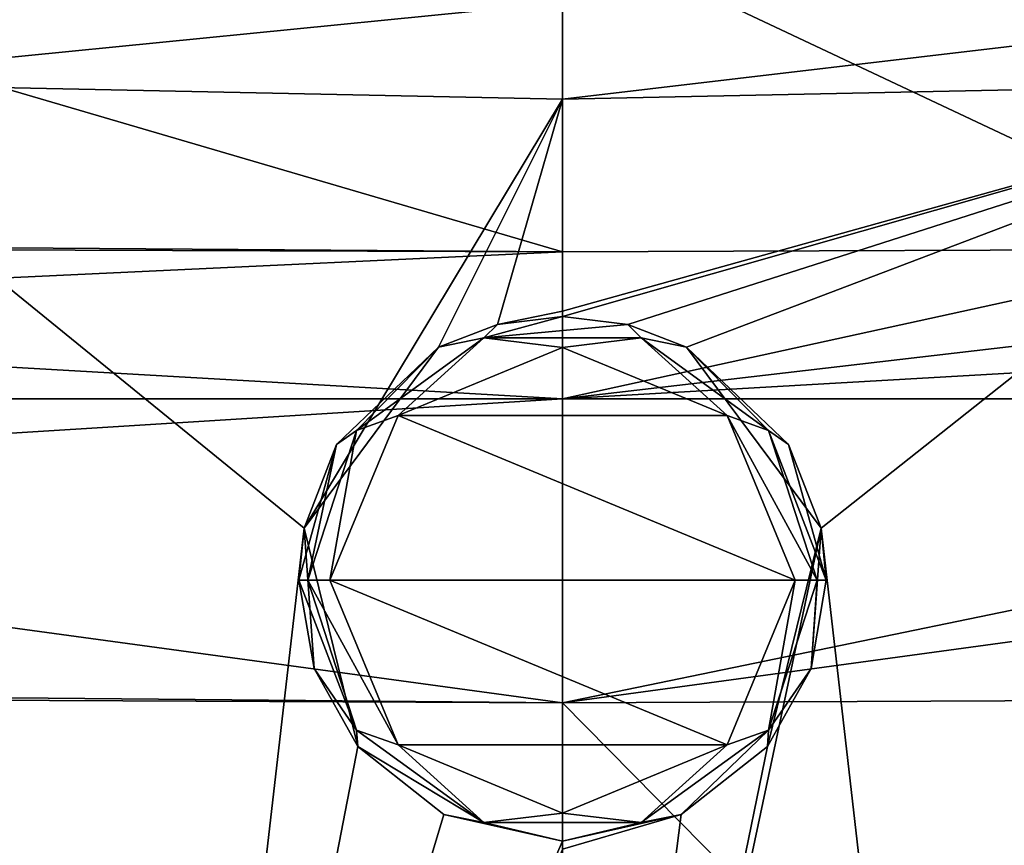
# Model space of a CAD drawing. Units: millimetres. Extents: x -25 to 25, y 0 to 301.
# Drawn here: x -5 to 4, y 284 to 292 of the extents above; entities that cross this region are included whole.
import ezdxf

# ---------------------------------------------------------------- set-up
doc = ezdxf.new("R2010")
doc.units = ezdxf.units.MM
doc.header["$LTSCALE"] = 65.185185
for name, color, linetype in [('16', 7, 'CONTINUOUS'), ('17', 7, 'CONTINUOUS'), ('183', 7, 'CONTINUOUS'), ('184', 7, 'CONTINUOUS'), ('20', 7, 'CONTINUOUS'), ('205', 7, 'CONTINUOUS'), ('206', 7, 'CONTINUOUS'), ('207', 7, 'CONTINUOUS'), ('208', 7, 'CONTINUOUS'), ('31', 7, 'CONTINUOUS'), ('32', 7, 'CONTINUOUS'), ('34', 7, 'CONTINUOUS')]:
    doc.layers.add(name, color=color, linetype=linetype)

msp = doc.modelspace()

# ---------------------------------------------------------------- linework, layer by layer
at = {"layer": '16', "color": 7, "linetype": 'CONTINUOUS'}
for points in [[(0, 291.6251, -21.2175), (7.9491, 291.7899, -19.4998), (0, 289.576, -21.2533), (0, 291.6251, -21.2175)], [(0, 289.576, -21.2533), (7.9491, 291.7899, -19.4998), (0, 289.5235, -21.2542), (0, 289.576, -21.2533)], [(0, 289.5235, -21.2542), (7.9491, 291.7899, -19.4998), (0.6297, 289.4457, -21.2433), (0, 289.5235, -21.2542)], [(7.9491, 291.7899, -19.4998), (1.1981, 289.2269, -21.2161), (0.6297, 289.4457, -21.2433), (7.9491, 291.7899, -19.4998)], [(2.5001, 287.4779, -21.1117), (1.1981, 289.2269, -21.2161), (7.9491, 291.7899, -19.4998), (2.5001, 287.4779, -21.1117)], [(3.8568, 275.6666, -21.128), (2.5001, 287.4779, -21.1117), (7.9491, 291.7899, -19.4998), (3.8568, 275.6666, -21.128)], [(8.7, 275.4846, -19.6144), (3.8568, 275.6666, -21.128), (7.9491, 291.7899, -19.4998), (8.7, 275.4846, -19.6144)], [(1.9801, 285.3692, -21.2161), (2.5001, 287.4779, -21.1117), (0, 275.7099, -21.4953), (1.9801, 285.3692, -21.2161)], [(0, 275.7099, -21.4953), (2.5001, 287.4779, -21.1117), (3.8568, 275.6666, -21.128), (0, 275.7099, -21.4953)], [(1.1456, 284.7114, -21.3007), (1.9801, 285.3692, -21.2161), (0, 275.7099, -21.4953), (1.1456, 284.7114, -21.3007)], [(0, 284.454, -21.3427), (1.1456, 284.7114, -21.3007), (0, 284.376, -21.344), (0, 284.454, -21.3427)], [(0, 284.376, -21.344), (1.1456, 284.7114, -21.3007), (0, 275.7099, -21.4953), (0, 284.376, -21.344)]]:
    msp.add_3dface(points, dxfattribs=at)
at = {"layer": '17', "color": 7, "linetype": 'CONTINUOUS'}
for points in [[(-8.7092, 275.4841, -19.6103), (-7.7978, 291.7842, -19.5632), (-3.8614, 275.6664, -21.1271), (-8.7092, 275.4841, -19.6103)], [(0, 291.6251, -21.2175), (-2.5, 287.4783, -21.1117), (-7.7978, 291.7842, -19.5632), (0, 291.6251, -21.2175)], [(-7.7978, 291.7842, -19.5632), (-2.5, 287.4783, -21.1117), (-3.8614, 275.6664, -21.1271), (-7.7978, 291.7842, -19.5632)], [(-2.5, 287.4783, -21.1117), (0, 291.6251, -21.2175), (-1.1981, 289.2269, -21.2161), (-2.5, 287.4783, -21.1117)], [(-1.1981, 289.2269, -21.2161), (0, 291.6251, -21.2175), (-0.6284, 289.446, -21.2434), (-1.1981, 289.2269, -21.2161)], [(0, 291.6251, -21.2175), (0, 289.576, -21.2533), (-0.6284, 289.446, -21.2434), (0, 291.6251, -21.2175)], [(0, 289.576, -21.2533), (0, 289.5235, -21.2542), (-0.6284, 289.446, -21.2434), (0, 289.576, -21.2533)], [(-2.5, 287.4783, -21.1117), (-1.9801, 285.3692, -21.2161), (-3.8614, 275.6664, -21.1271), (-2.5, 287.4783, -21.1117)], [(-3.8614, 275.6664, -21.1271), (-1.9801, 285.3692, -21.2161), (-1.1478, 284.7125, -21.3005), (-3.8614, 275.6664, -21.1271)], [(0, 284.454, -21.3427), (-3.8614, 275.6664, -21.1271), (-1.1478, 284.7125, -21.3005), (0, 284.454, -21.3427)], [(0, 284.454, -21.3427), (0, 284.376, -21.344), (-3.8614, 275.6664, -21.1271), (0, 284.454, -21.3427)]]:
    msp.add_3dface(points, dxfattribs=at)
at = {"layer": '183', "color": 7, "linetype": 'CONTINUOUS'}
for points in [[(0, 292.5583, -20.8708), (-7.7978, 291.7842, -19.5632), (-10.2801, 292.8378, -17.9349), (0, 292.5583, -20.8708)], [(0, 291.6251, -21.2175), (-7.7978, 291.7842, -19.5632), (0, 292.5583, -20.8708), (0, 291.6251, -21.2175)]]:
    msp.add_3dface(points, dxfattribs=at)
at = {"layer": '184', "color": 7, "linetype": 'CONTINUOUS'}
for points in [[(7.9491, 291.7899, -19.4998), (0, 291.6251, -21.2175), (10.2802, 292.8378, -17.9349), (7.9491, 291.7899, -19.4998)], [(0, 291.6251, -21.2175), (0, 292.5583, -20.8708), (10.2802, 292.8378, -17.9349), (0, 291.6251, -21.2175)]]:
    msp.add_3dface(points, dxfattribs=at)
at = {"layer": '20', "color": 7, "linetype": 'CONTINUOUS'}
for points in [[(0, 293.2933, 57.6932), (-11.2426, 293.4425, 57.906), (0, 290.1486, 27.4471), (0, 293.2933, 57.6932)], [(0, 290.1486, 27.4471), (-11.2426, 293.4425, 57.906), (-6.6021, 290.1732, 27.262), (0, 290.1486, 27.4471)], [(11.2426, 293.4425, 57.906), (0, 293.2933, 57.6932), (6.6165, 290.1733, 27.2612), (11.2426, 293.4425, 57.906)], [(6.6165, 290.1733, 27.2612), (0, 293.2933, 57.6932), (0, 290.1486, 27.4471), (6.6165, 290.1733, 27.2612)]]:
    msp.add_3dface(points, dxfattribs=at)
at = {"layer": '205', "color": 7, "linetype": 'CONTINUOUS'}
for points in [[(0, 289.226, -21.5161), (1.591, 288.5669, -21.5161), (-1.591, 288.5669, -21.5161), (0, 289.226, -21.5161)], [(-1.591, 288.5669, -21.5161), (2.25, 286.976, -21.5161), (-2.25, 286.976, -21.5161), (-1.591, 288.5669, -21.5161)], [(1.591, 288.5669, -21.5161), (2.25, 286.976, -21.5161), (-1.591, 288.5669, -21.5161), (1.591, 288.5669, -21.5161)], [(-2.25, 286.976, -21.5161), (2.25, 286.976, -21.5161), (1.591, 285.385, -21.5161), (-2.25, 286.976, -21.5161)], [(-1.591, 285.385, -21.5161), (-2.25, 286.976, -21.5161), (1.591, 285.385, -21.5161), (-1.591, 285.385, -21.5161)], [(0, 284.726, -21.5161), (-1.591, 285.385, -21.5161), (1.591, 285.385, -21.5161), (0, 284.726, -21.5161)]]:
    msp.add_3dface(points, dxfattribs=at)
at = {"layer": '206', "color": 7, "linetype": 'CONTINUOUS'}
for points in [[(-2.5, 287.4783, -21.1117), (-1.1981, 289.2269, -21.2161), (-2.1861, 288.2888, -21.2161), (-2.5, 287.4783, -21.1117)], [(1.1981, 289.2269, -21.2161), (2.5001, 287.4779, -21.1117), (2.1861, 288.2888, -21.2161), (1.1981, 289.2269, -21.2161)], [(-2.55, 286.976, -21.2161), (-2.5, 287.4783, -21.1117), (-2.1861, 288.2888, -21.2161), (-2.55, 286.976, -21.2161)], [(2.1861, 288.2888, -21.2161), (2.5001, 287.4779, -21.1117), (2.55, 286.976, -21.2161), (2.1861, 288.2888, -21.2161)], [(-2.4033, 286.1236, -21.2161), (-2.5, 287.4783, -21.1117), (-2.55, 286.976, -21.2161), (-2.4033, 286.1236, -21.2161)], [(-1.9801, 285.3692, -21.2161), (-2.5, 287.4783, -21.1117), (-2.4033, 286.1236, -21.2161), (-1.9801, 285.3692, -21.2161)], [(2.5001, 287.4779, -21.1117), (1.9801, 285.3692, -21.2161), (2.4033, 286.1236, -21.2161), (2.5001, 287.4779, -21.1117)], [(2.55, 286.976, -21.2161), (2.5001, 287.4779, -21.1117), (2.4033, 286.1236, -21.2161), (2.55, 286.976, -21.2161)]]:
    msp.add_3dface(points, dxfattribs=at)
at = {"layer": '207', "color": 7, "linetype": 'CONTINUOUS'}
for points in [[(0, 289.5235, -21.2542), (0.6297, 289.4457, -21.2433), (-0.7608, 289.3176, -21.4282), (0, 289.5235, -21.2542)], [(-0.6284, 289.446, -21.2434), (0, 289.5235, -21.2542), (-0.7608, 289.3176, -21.4282), (-0.6284, 289.446, -21.2434)], [(-1.1981, 289.2269, -21.2161), (-0.6284, 289.446, -21.2434), (-0.7608, 289.3176, -21.4282), (-1.1981, 289.2269, -21.2161)], [(-0.7608, 289.3176, -21.4282), (0.6297, 289.4457, -21.2433), (0.7608, 289.3176, -21.4282), (-0.7608, 289.3176, -21.4282)], [(0.6297, 289.4457, -21.2433), (1.1981, 289.2269, -21.2161), (0.7608, 289.3176, -21.4282), (0.6297, 289.4457, -21.2433)], [(-1.9919, 288.4232, -21.4282), (-1.1981, 289.2269, -21.2161), (-0.7608, 289.3176, -21.4282), (-1.9919, 288.4232, -21.4282)], [(-1.591, 288.5669, -21.5161), (-1.9919, 288.4232, -21.4282), (-0.7608, 289.3176, -21.4282), (-1.591, 288.5669, -21.5161)], [(0, 289.226, -21.5161), (-1.591, 288.5669, -21.5161), (-0.7608, 289.3176, -21.4282), (0, 289.226, -21.5161)], [(0, 289.226, -21.5161), (-0.7608, 289.3176, -21.4282), (0.7608, 289.3176, -21.4282), (0, 289.226, -21.5161)], [(1.591, 288.5669, -21.5161), (0, 289.226, -21.5161), (0.7608, 289.3176, -21.4282), (1.591, 288.5669, -21.5161)], [(0.7608, 289.3176, -21.4282), (1.1981, 289.2269, -21.2161), (1.9919, 288.4232, -21.4282), (0.7608, 289.3176, -21.4282)], [(1.591, 288.5669, -21.5161), (0.7608, 289.3176, -21.4282), (1.9919, 288.4232, -21.4282), (1.591, 288.5669, -21.5161)], [(-2.1861, 288.2888, -21.2161), (-1.1981, 289.2269, -21.2161), (-1.9919, 288.4232, -21.4282), (-2.1861, 288.2888, -21.2161)], [(1.1981, 289.2269, -21.2161), (2.1861, 288.2888, -21.2161), (1.9919, 288.4232, -21.4282), (1.1981, 289.2269, -21.2161)], [(-1.591, 288.5669, -21.5161), (-2.25, 286.976, -21.5161), (-1.9919, 288.4232, -21.4282), (-1.591, 288.5669, -21.5161)], [(2.25, 286.976, -21.5161), (1.591, 288.5669, -21.5161), (2.4621, 286.976, -21.4282), (2.25, 286.976, -21.5161)], [(1.591, 288.5669, -21.5161), (1.9919, 288.4232, -21.4282), (2.4621, 286.976, -21.4282), (1.591, 288.5669, -21.5161)], [(-2.25, 286.976, -21.5161), (-2.4621, 286.976, -21.4282), (-1.9919, 288.4232, -21.4282), (-2.25, 286.976, -21.5161)], [(-2.4621, 286.976, -21.4282), (-2.1861, 288.2888, -21.2161), (-1.9919, 288.4232, -21.4282), (-2.4621, 286.976, -21.4282)], [(2.1861, 288.2888, -21.2161), (2.55, 286.976, -21.2161), (1.9919, 288.4232, -21.4282), (2.1861, 288.2888, -21.2161)], [(1.9919, 288.4232, -21.4282), (2.55, 286.976, -21.2161), (2.4621, 286.976, -21.4282), (1.9919, 288.4232, -21.4282)], [(-2.55, 286.976, -21.2161), (-2.1861, 288.2888, -21.2161), (-2.4621, 286.976, -21.4282), (-2.55, 286.976, -21.2161)]]:
    msp.add_3dface(points, dxfattribs=at)
at = {"layer": '208', "color": 7, "linetype": 'CONTINUOUS'}
for points in [[(-2.4033, 286.1236, -21.2161), (-2.55, 286.976, -21.2161), (-1.9919, 285.5288, -21.4282), (-2.4033, 286.1236, -21.2161)], [(-2.55, 286.976, -21.2161), (-2.4621, 286.976, -21.4282), (-1.9919, 285.5288, -21.4282), (-2.55, 286.976, -21.2161)], [(-2.25, 286.976, -21.5161), (-1.591, 285.385, -21.5161), (-2.4621, 286.976, -21.4282), (-2.25, 286.976, -21.5161)], [(-2.4621, 286.976, -21.4282), (-1.591, 285.385, -21.5161), (-1.9919, 285.5288, -21.4282), (-2.4621, 286.976, -21.4282)], [(1.591, 285.385, -21.5161), (2.25, 286.976, -21.5161), (1.9919, 285.5288, -21.4282), (1.591, 285.385, -21.5161)], [(2.25, 286.976, -21.5161), (2.4621, 286.976, -21.4282), (1.9919, 285.5288, -21.4282), (2.25, 286.976, -21.5161)], [(2.4621, 286.976, -21.4282), (2.4033, 286.1236, -21.2161), (1.9919, 285.5288, -21.4282), (2.4621, 286.976, -21.4282)], [(2.55, 286.976, -21.2161), (2.4033, 286.1236, -21.2161), (2.4621, 286.976, -21.4282), (2.55, 286.976, -21.2161)], [(-1.9801, 285.3692, -21.2161), (-2.4033, 286.1236, -21.2161), (-1.9919, 285.5288, -21.4282), (-1.9801, 285.3692, -21.2161)], [(2.4033, 286.1236, -21.2161), (1.9801, 285.3692, -21.2161), (1.9919, 285.5288, -21.4282), (2.4033, 286.1236, -21.2161)], [(-0.7608, 284.6343, -21.4282), (-1.9801, 285.3692, -21.2161), (-1.9919, 285.5288, -21.4282), (-0.7608, 284.6343, -21.4282)], [(-1.591, 285.385, -21.5161), (-0.7608, 284.6343, -21.4282), (-1.9919, 285.5288, -21.4282), (-1.591, 285.385, -21.5161)], [(1.9919, 285.5288, -21.4282), (1.1456, 284.7114, -21.3007), (0.7608, 284.6343, -21.4282), (1.9919, 285.5288, -21.4282)], [(1.591, 285.385, -21.5161), (1.9919, 285.5288, -21.4282), (0.7608, 284.6343, -21.4282), (1.591, 285.385, -21.5161)], [(1.9801, 285.3692, -21.2161), (1.1456, 284.7114, -21.3007), (1.9919, 285.5288, -21.4282), (1.9801, 285.3692, -21.2161)], [(-1.1478, 284.7125, -21.3005), (-1.9801, 285.3692, -21.2161), (-0.7608, 284.6343, -21.4282), (-1.1478, 284.7125, -21.3005)], [(-1.591, 285.385, -21.5161), (0, 284.726, -21.5161), (-0.7608, 284.6343, -21.4282), (-1.591, 285.385, -21.5161)], [(0, 284.726, -21.5161), (1.591, 285.385, -21.5161), (0.7608, 284.6343, -21.4282), (0, 284.726, -21.5161)], [(0, 284.454, -21.3427), (-1.1478, 284.7125, -21.3005), (-0.7608, 284.6343, -21.4282), (0, 284.454, -21.3427)], [(0, 284.726, -21.5161), (0.7608, 284.6343, -21.4282), (-0.7608, 284.6343, -21.4282), (0, 284.726, -21.5161)], [(1.1456, 284.7114, -21.3007), (0, 284.454, -21.3427), (0.7608, 284.6343, -21.4282), (1.1456, 284.7114, -21.3007)], [(0.7608, 284.6343, -21.4282), (0, 284.454, -21.3427), (-0.7608, 284.6343, -21.4282), (0.7608, 284.6343, -21.4282)]]:
    msp.add_3dface(points, dxfattribs=at)
at = {"layer": '31', "color": 7, "linetype": 'CONTINUOUS'}
for points in [[(-7.7974, 285.8272, 23.1503), (-15.1567, 270.4287, 22.0083), (0, 270.3061, 23.0086), (-7.7974, 285.8272, 23.1503)], [(0, 285.7906, 23.4141), (-7.7974, 285.8272, 23.1503), (0, 270.3061, 23.0086), (0, 285.7906, 23.4141)], [(7.8378, 285.8276, 23.1476), (0, 285.7906, 23.4141), (15.1567, 270.4287, 22.0083), (7.8378, 285.8276, 23.1476)], [(15.1567, 270.4287, 22.0083), (0, 285.7906, 23.4141), (0, 270.3061, 23.0086), (15.1567, 270.4287, 22.0083)]]:
    msp.add_3dface(points, dxfattribs=at)
at = {"layer": '32', "color": 7, "linetype": 'CONTINUOUS'}
for points in [[(0, 290.1486, 27.4471), (-12.9906, 290.2436, 26.7286), (-13.6468, 289.5105, 24.5965), (0, 290.1486, 27.4471)], [(0, 290.1486, 27.4471), (-6.6021, 290.1732, 27.262), (-12.9906, 290.2436, 26.7286), (0, 290.1486, 27.4471)], [(0, 290.1486, 27.4471), (-13.6468, 289.5105, 24.5965), (0, 288.7292, 24.6098), (0, 290.1486, 27.4471)], [(-13.6468, 289.5105, 24.5965), (-14.2543, 288.7276, 23.6246), (0, 288.7292, 24.6098), (-13.6468, 289.5105, 24.5965)], [(-14.799, 287.8079, 22.9339), (0, 285.7906, 23.4141), (0, 288.7292, 24.6098), (-14.799, 287.8079, 22.9339)], [(-14.2543, 288.7276, 23.6246), (-14.799, 287.8079, 22.9339), (0, 288.7292, 24.6098), (-14.2543, 288.7276, 23.6246)], [(-15.2789, 285.9309, 22.3979), (0, 285.7906, 23.4141), (-14.799, 287.8079, 22.9339), (-15.2789, 285.9309, 22.3979)], [(-15.2789, 285.9309, 22.3979), (-7.7974, 285.8272, 23.1503), (0, 285.7906, 23.4141), (-15.2789, 285.9309, 22.3979)]]:
    msp.add_3dface(points, dxfattribs=at)
at = {"layer": '34', "color": 7, "linetype": 'CONTINUOUS'}
for points in [[(12.9906, 290.2436, 26.7286), (6.6165, 290.1733, 27.2612), (0, 288.7292, 24.6098), (12.9906, 290.2436, 26.7286)], [(12.9906, 290.2436, 26.7286), (0, 288.7292, 24.6098), (13.6465, 289.5106, 24.5966), (12.9906, 290.2436, 26.7286)], [(6.6165, 290.1733, 27.2612), (0, 290.1486, 27.4471), (0, 288.7292, 24.6098), (6.6165, 290.1733, 27.2612)], [(13.6465, 289.5106, 24.5966), (0, 288.7292, 24.6098), (14.2534, 288.7276, 23.6248), (13.6465, 289.5106, 24.5966)], [(0, 288.7292, 24.6098), (0, 285.7906, 23.4141), (14.2534, 288.7276, 23.6248), (0, 288.7292, 24.6098)], [(14.2534, 288.7276, 23.6248), (0, 285.7906, 23.4141), (14.7992, 287.8078, 22.9338), (14.2534, 288.7276, 23.6248)], [(0, 285.7906, 23.4141), (7.8378, 285.8276, 23.1476), (14.7992, 287.8078, 22.9338), (0, 285.7906, 23.4141)]]:
    msp.add_3dface(points, dxfattribs=at)

doc.saveas('drawing.dxf')
